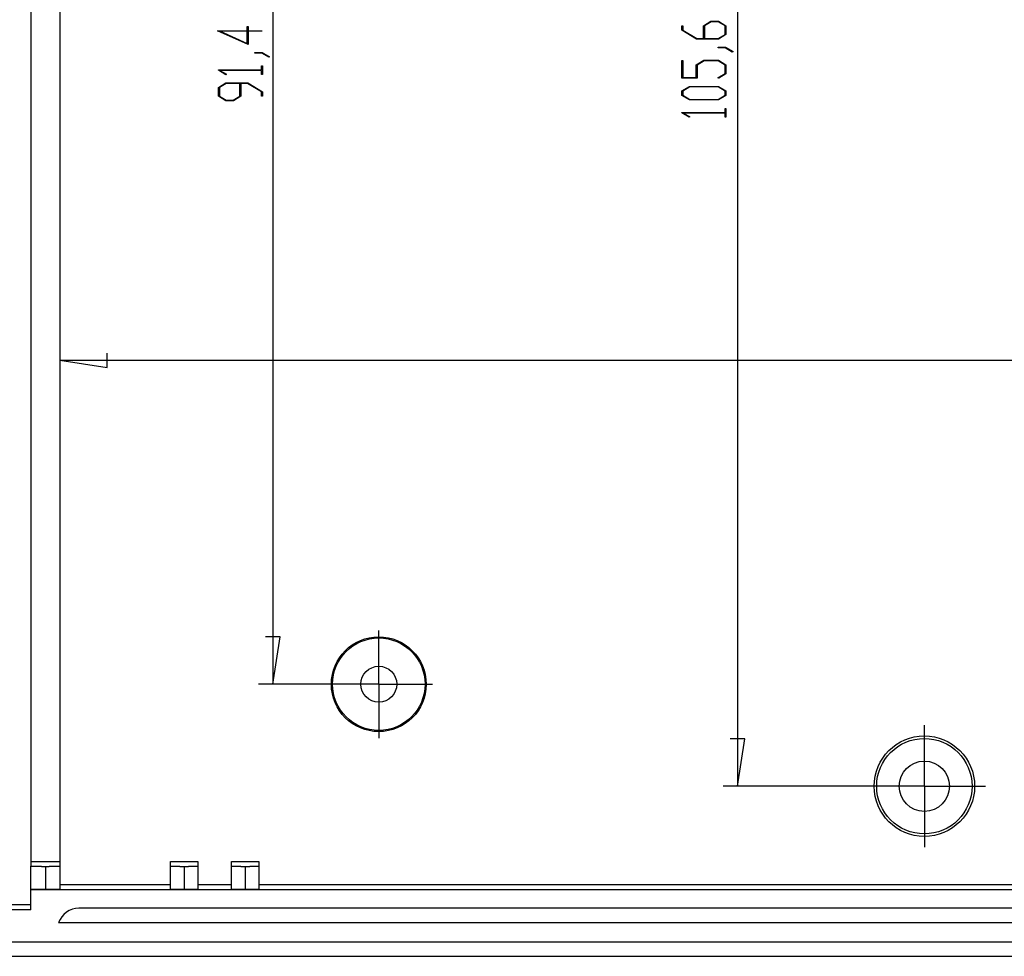
# Model space of a CAD drawing. Units: millimetres. Extents: x 0 to 841, y 0 to 594.
# Drawn here: x 498 to 567, y 197 to 262 of the extents above; entities that cross this region are included whole.
import ezdxf

# ---------------------------------------------------------------- set-up
doc = ezdxf.new("R2010")
doc.units = ezdxf.units.MM
doc.layers.add('LAYER_1', color=179, linetype='Continuous')
doc.layers.add('SLD-0', color=179, linetype='Continuous')

msp = doc.modelspace()

# ---------------------------------------------------------------- linework, layer by layer
at = {"layer": 'LAYER_1'}
for p, q in [((548.441, 314.375), (548.441, 208.775)), ((516.085, 307.275), (516.085, 215.875)), ((546.073, 261.72), (546.594, 262.035)), ((546.619, 261.995), (546.141, 261.704)), ((546.594, 262.035), (547.119, 262.035)), ((547.095, 261.995), (546.619, 261.995)), ((547.573, 261.704), (547.095, 261.995)), ((547.119, 262.035), (547.637, 261.72)), ((514.349, 260.402), (512.218, 261.37)), ((512.218, 261.37), (514.284, 261.37)), ((514.284, 261.33), (512.418, 261.33)), ((512.418, 261.33), (514.284, 260.483)), ((514.284, 261.37), (514.284, 261.652)), ((514.284, 261.652), (514.349, 261.652)), ((514.284, 260.483), (514.284, 261.33)), ((514.349, 261.652), (514.349, 261.37)), ((514.349, 261.37), (515.317, 261.37)), ((515.317, 261.33), (514.349, 261.33)), ((514.349, 261.33), (514.349, 260.402)), ((515.317, 261.37), (515.317, 261.33)), ((544.574, 261.403), (544.574, 261.712)), ((544.574, 261.712), (544.639, 261.712)), ((545.593, 260.785), (544.574, 261.403)), ((544.639, 261.712), (544.639, 261.418)), ((544.639, 261.418), (545.62, 260.826)), ((546.073, 260.826), (546.073, 261.72)), ((546.141, 261.704), (546.141, 260.826)), ((547.573, 261.115), (547.573, 261.704)), ((547.637, 261.72), (547.637, 261.1)), ((547.119, 260.785), (545.593, 260.785)), ((545.62, 260.826), (546.073, 260.826)), ((546.141, 260.826), (547.095, 260.826)), ((547.095, 260.826), (547.573, 261.115)), ((547.637, 261.1), (547.119, 260.785)), ((547.106, 260.181), (547.106, 260.22)), ((547.106, 260.22), (547.617, 260.22)), ((547.592, 260.181), (547.106, 260.181)), ((548.078, 259.883), (547.592, 260.181)), ((547.617, 260.22), (548.129, 259.912)), ((514.816, 259.818), (514.816, 259.858)), ((514.816, 259.858), (515.327, 259.858)), ((515.302, 259.818), (514.816, 259.818)), ((515.788, 259.52), (515.302, 259.818)), ((515.327, 259.858), (515.839, 259.55)), ((515.839, 259.55), (515.788, 259.52)), ((544.574, 258.063), (544.574, 259.292)), ((544.574, 259.292), (544.639, 259.292)), ((544.639, 259.292), (544.639, 258.104)), ((545.573, 258.998), (546.094, 259.313)), ((546.118, 259.272), (545.64, 258.982)), ((546.094, 259.313), (547.119, 259.313)), ((547.094, 259.272), (546.118, 259.272)), ((547.572, 258.982), (547.094, 259.272)), ((547.119, 259.313), (547.637, 258.998)), ((548.129, 259.912), (548.078, 259.883)), ((512.284, 258.619), (512.284, 258.647)), ((512.284, 258.647), (515.282, 258.647)), ((512.793, 258.31), (512.284, 258.619)), ((515.282, 258.608), (512.396, 258.608)), ((512.396, 258.608), (512.842, 258.339)), ((515.282, 258.647), (515.282, 258.93)), ((515.282, 258.93), (515.347, 258.93)), ((515.282, 258.325), (515.282, 258.608)), ((515.347, 258.93), (515.347, 258.325)), ((545.573, 258.104), (545.573, 258.998)), ((545.64, 258.982), (545.64, 258.063)), ((547.572, 258.393), (547.572, 258.982)), ((547.637, 258.998), (547.637, 258.378)), ((512.842, 258.339), (512.793, 258.31)), ((515.347, 258.325), (515.282, 258.325)), ((545.64, 258.063), (544.574, 258.063)), ((544.639, 258.104), (545.573, 258.104)), ((547.082, 258.097), (547.572, 258.393)), ((547.131, 258.068), (547.082, 258.097)), ((547.637, 258.378), (547.131, 258.068)), ((512.284, 257.425), (512.805, 257.74)), ((512.284, 256.805), (512.284, 257.425)), ((512.831, 257.699), (512.351, 257.409)), ((512.351, 257.409), (512.351, 256.82)), ((512.805, 257.74), (514.328, 257.74)), ((513.784, 257.699), (512.831, 257.699)), ((513.784, 256.82), (513.784, 257.699)), ((514.304, 257.699), (513.85, 257.699)), ((513.85, 257.699), (513.85, 256.805)), ((515.282, 257.107), (514.304, 257.699)), ((514.328, 257.74), (515.347, 257.122)), ((544.574, 257.182), (545.095, 257.496)), ((544.574, 256.864), (544.574, 257.182)), ((545.121, 257.456), (544.641, 257.167)), ((545.095, 257.496), (547.119, 257.496)), ((547.095, 257.456), (545.121, 257.456)), ((547.573, 257.167), (547.095, 257.456)), ((547.119, 257.496), (547.637, 257.182)), ((547.637, 257.182), (547.637, 256.864)), ((512.805, 256.49), (512.284, 256.805)), ((512.351, 256.82), (512.831, 256.531)), ((512.831, 256.531), (513.304, 256.531)), ((513.304, 256.531), (513.784, 256.82)), ((513.85, 256.805), (513.33, 256.49)), ((515.282, 256.812), (515.282, 257.107)), ((515.347, 256.812), (515.282, 256.812)), ((515.347, 257.122), (515.347, 256.812)), ((545.095, 256.549), (544.574, 256.864)), ((544.641, 257.167), (544.641, 256.879)), ((544.641, 256.879), (545.121, 256.59)), ((547.119, 256.549), (545.095, 256.549)), ((545.121, 256.59), (547.095, 256.59)), ((547.095, 256.59), (547.573, 256.879)), ((547.637, 256.864), (547.119, 256.549)), ((547.573, 256.879), (547.573, 257.167)), ((513.33, 256.49), (512.805, 256.49)), ((547.572, 255.681), (547.572, 255.964)), ((547.572, 255.964), (547.637, 255.964)), ((547.637, 255.964), (547.637, 255.358)), ((544.574, 255.652), (544.574, 255.681)), ((544.574, 255.681), (547.572, 255.681)), ((545.083, 255.344), (544.574, 255.652)), ((547.572, 255.641), (544.686, 255.641)), ((544.686, 255.641), (545.131, 255.373)), ((545.131, 255.373), (545.083, 255.344)), ((547.572, 255.358), (547.572, 255.641)), ((547.637, 255.358), (547.572, 255.358)), ((504.534, 237.915), (504.534, 238.931)), ((501.232, 238.423), (504.534, 237.915)), ((501.232, 238.423), (621.682, 238.423)), ((523.457, 218.375), (523.457, 219.625)), ((516.593, 219.177), (515.577, 219.177)), ((516.085, 215.875), (516.593, 219.177)), ((523.457, 215.875), (523.457, 218.375)), ((522.457, 215.875), (515.085, 215.875)), ((520.957, 215.875), (519.707, 215.875)), ((523.457, 215.875), (520.957, 215.875)), ((523.457, 215.875), (523.457, 213.375)), ((523.457, 215.875), (525.957, 215.875)), ((525.957, 215.875), (527.207, 215.875)), ((523.457, 213.375), (523.457, 212.125)), ((561.457, 211.275), (561.457, 213.025)), ((548.949, 212.077), (547.933, 212.077)), ((548.441, 208.775), (548.949, 212.077)), ((561.457, 208.775), (561.457, 211.275)), ((560.457, 208.775), (547.441, 208.775)), ((558.957, 208.775), (557.207, 208.775)), ((561.457, 208.775), (558.957, 208.775)), ((561.457, 208.775), (561.457, 206.275)), ((561.457, 208.775), (563.957, 208.775)), ((563.957, 208.775), (565.707, 208.775)), ((561.457, 206.275), (561.457, 204.525))]:
    msp.add_line(p, q, dxfattribs=at)
at = {"layer": 'SLD-0'}
for p, q in [((499.232, 319.641), (499.232, 203.508)), ((501.232, 319.641), (501.232, 203.508)), ((501.232, 203.508), (499.232, 203.508)), ((499.232, 203.508), (499.232, 203.213)), ((499.232, 203.213), (499.233, 203.213)), ((499.232, 201.613), (499.232, 203.213)), ((499.233, 203.213), (499.233, 203.213)), ((499.233, 203.213), (499.234, 203.212)), ((499.234, 203.212), (499.235, 203.212)), ((499.235, 203.212), (499.236, 203.212)), ((499.236, 203.212), (499.238, 203.211)), ((499.238, 203.211), (499.24, 203.211)), ((499.24, 203.211), (499.243, 203.211)), ((499.243, 203.211), (499.245, 203.21)), ((499.245, 203.21), (499.248, 203.21)), ((499.248, 203.21), (499.252, 203.21)), ((499.252, 203.21), (499.255, 203.21)), ((499.255, 203.21), (499.259, 203.209)), ((499.259, 203.209), (499.263, 203.209)), ((499.263, 203.209), (499.268, 203.209)), ((499.268, 203.209), (499.273, 203.208)), ((499.273, 203.208), (499.278, 203.208)), ((499.278, 203.208), (499.284, 203.208)), ((499.284, 203.208), (499.289, 203.207)), ((499.289, 203.207), (499.295, 203.207)), ((499.295, 203.207), (499.302, 203.207)), ((499.302, 203.207), (499.309, 203.207)), ((499.309, 203.207), (499.315, 203.206)), ((499.315, 203.206), (499.323, 203.206)), ((499.323, 203.206), (499.33, 203.206)), ((499.33, 203.206), (499.338, 203.205)), ((499.338, 203.205), (499.346, 203.205)), ((499.346, 203.205), (499.355, 203.205)), ((499.355, 203.205), (499.363, 203.205)), ((499.363, 203.205), (499.372, 203.204)), ((499.372, 203.204), (499.382, 203.204)), ((499.382, 203.204), (499.391, 203.204)), ((499.391, 203.204), (499.401, 203.204)), ((499.401, 203.204), (499.411, 203.203)), ((499.411, 203.203), (499.421, 203.203)), ((499.421, 203.203), (499.432, 203.203)), ((499.432, 203.203), (499.443, 203.203)), ((499.443, 203.203), (499.454, 203.202)), ((499.454, 203.202), (499.465, 203.202)), ((499.465, 203.202), (499.477, 203.202)), ((499.477, 203.202), (499.488, 203.202)), ((499.488, 203.202), (499.501, 203.201)), ((499.501, 203.201), (499.513, 203.201)), ((499.513, 203.201), (499.525, 203.201)), ((499.525, 203.201), (499.538, 203.201)), ((499.538, 203.201), (499.551, 203.2)), ((499.551, 203.2), (499.564, 203.2)), ((499.564, 203.2), (499.578, 203.2)), ((499.578, 203.2), (499.591, 203.2)), ((499.591, 203.2), (499.605, 203.2)), ((499.605, 203.2), (499.619, 203.199)), ((499.619, 203.199), (499.633, 203.199)), ((499.633, 203.199), (499.648, 203.199)), ((499.648, 203.199), (499.662, 203.199)), ((499.662, 203.199), (499.677, 203.199)), ((499.677, 203.199), (499.692, 203.199)), ((499.692, 203.199), (499.707, 203.198)), ((499.707, 203.198), (499.722, 203.198)), ((499.722, 203.198), (499.738, 203.198)), ((499.738, 203.198), (499.753, 203.198)), ((499.753, 203.198), (499.769, 203.198)), ((499.769, 203.198), (499.785, 203.198)), ((499.785, 203.198), (499.801, 203.198)), ((499.801, 203.198), (499.817, 203.197)), ((499.817, 203.197), (499.833, 203.197)), ((499.833, 203.197), (499.85, 203.197)), ((499.85, 203.197), (499.866, 203.197)), ((499.866, 203.197), (499.883, 203.197)), ((499.883, 203.197), (499.9, 203.197)), ((499.9, 203.197), (499.917, 203.197)), ((499.917, 203.197), (499.934, 203.197)), ((499.934, 203.197), (499.951, 203.197)), ((499.951, 203.197), (499.968, 203.196)), ((499.968, 203.196), (499.985, 203.196)), ((499.985, 203.196), (500.002, 203.196)), ((500.002, 203.196), (500.02, 203.196)), ((500.02, 203.196), (500.037, 203.196)), ((500.037, 203.196), (500.055, 203.196)), ((500.055, 203.196), (500.072, 203.196)), ((500.072, 203.196), (500.09, 203.196)), ((500.09, 203.196), (500.108, 203.196)), ((500.108, 203.196), (500.126, 203.196)), ((500.126, 203.196), (500.143, 203.196)), ((500.143, 203.196), (500.161, 203.196)), ((500.161, 203.196), (500.179, 203.196)), ((500.179, 203.196), (500.197, 203.196)), ((500.197, 203.196), (500.215, 203.196)), ((500.215, 203.196), (500.232, 203.196)), ((500.232, 203.196), (500.232, 201.596)), ((500.232, 203.196), (500.25, 203.196)), ((500.25, 203.196), (500.268, 203.196)), ((500.268, 203.196), (500.286, 203.196)), ((500.286, 203.196), (500.304, 203.196)), ((500.304, 203.196), (500.322, 203.196)), ((500.322, 203.196), (500.339, 203.196)), ((500.339, 203.196), (500.357, 203.196)), ((500.357, 203.196), (500.375, 203.196)), ((500.375, 203.196), (500.392, 203.196)), ((500.392, 203.196), (500.41, 203.196)), ((500.41, 203.196), (500.427, 203.196)), ((500.427, 203.196), (500.445, 203.196)), ((500.445, 203.196), (500.462, 203.196)), ((500.462, 203.196), (500.48, 203.196)), ((500.48, 203.196), (500.497, 203.196)), ((500.497, 203.196), (500.514, 203.197)), ((500.514, 203.197), (500.531, 203.197)), ((500.531, 203.197), (500.548, 203.197)), ((500.548, 203.197), (500.565, 203.197)), ((500.565, 203.197), (500.582, 203.197)), ((500.582, 203.197), (500.599, 203.197)), ((500.599, 203.197), (500.615, 203.197)), ((500.615, 203.197), (500.632, 203.197)), ((500.632, 203.197), (500.648, 203.197)), ((500.648, 203.197), (500.664, 203.198)), ((500.664, 203.198), (500.68, 203.198)), ((500.68, 203.198), (500.696, 203.198)), ((500.696, 203.198), (500.712, 203.198)), ((500.712, 203.198), (500.727, 203.198)), ((500.727, 203.198), (500.743, 203.198)), ((500.743, 203.198), (500.758, 203.198)), ((500.758, 203.198), (500.773, 203.199)), ((500.773, 203.199), (500.788, 203.199)), ((500.788, 203.199), (500.803, 203.199)), ((500.803, 203.199), (500.817, 203.199)), ((500.817, 203.199), (500.832, 203.199)), ((500.832, 203.199), (500.846, 203.199)), ((500.846, 203.199), (500.86, 203.2)), ((500.86, 203.2), (500.874, 203.2)), ((500.874, 203.2), (500.887, 203.2)), ((500.887, 203.2), (500.901, 203.2)), ((500.901, 203.2), (500.914, 203.2)), ((500.914, 203.2), (500.927, 203.201)), ((500.927, 203.201), (500.94, 203.201)), ((500.94, 203.201), (500.952, 203.201)), ((500.952, 203.201), (500.964, 203.201)), ((500.964, 203.201), (500.976, 203.202)), ((500.976, 203.202), (500.988, 203.202)), ((500.988, 203.202), (501, 203.202)), ((501, 203.202), (501.011, 203.202)), ((501.011, 203.202), (501.022, 203.203)), ((501.022, 203.203), (501.033, 203.203)), ((501.033, 203.203), (501.044, 203.203)), ((501.044, 203.203), (501.054, 203.203)), ((501.054, 203.203), (501.064, 203.204)), ((501.064, 203.204), (501.074, 203.204)), ((501.074, 203.204), (501.083, 203.204)), ((501.083, 203.204), (501.092, 203.204)), ((501.092, 203.204), (501.101, 203.205)), ((501.101, 203.205), (501.11, 203.205)), ((501.11, 203.205), (501.118, 203.205)), ((501.118, 203.205), (501.127, 203.205)), ((501.127, 203.205), (501.134, 203.206)), ((501.134, 203.206), (501.142, 203.206)), ((501.142, 203.206), (501.149, 203.206)), ((501.149, 203.206), (501.156, 203.207)), ((501.156, 203.207), (501.163, 203.207)), ((501.163, 203.207), (501.169, 203.207)), ((501.169, 203.207), (501.175, 203.207)), ((501.175, 203.207), (501.181, 203.208)), ((501.181, 203.208), (501.187, 203.208)), ((501.187, 203.208), (501.192, 203.208)), ((501.192, 203.208), (501.197, 203.209)), ((501.197, 203.209), (501.201, 203.209)), ((501.201, 203.209), (501.206, 203.209)), ((501.206, 203.209), (501.21, 203.21)), ((501.21, 203.21), (501.213, 203.21)), ((501.213, 203.21), (501.217, 203.21)), ((501.217, 203.21), (501.22, 203.21)), ((501.22, 203.21), (501.222, 203.211)), ((501.222, 203.211), (501.225, 203.211)), ((501.225, 203.211), (501.227, 203.211)), ((501.227, 203.211), (501.228, 203.212)), ((501.228, 203.212), (501.23, 203.212)), ((501.23, 203.212), (501.231, 203.212)), ((501.231, 203.212), (501.232, 203.213)), ((501.232, 203.508), (501.232, 203.213)), ((501.232, 203.213), (501.232, 203.213)), ((501.232, 203.213), (501.232, 203.213)), ((501.232, 203.213), (501.232, 201.613)), ((508.957, 203.212), (508.957, 203.536)), ((508.957, 203.536), (510.857, 203.536)), ((508.957, 203.212), (508.958, 203.212)), ((508.957, 201.612), (508.957, 203.212)), ((508.958, 203.212), (508.958, 203.212)), ((508.958, 203.212), (508.959, 203.211)), ((508.959, 203.211), (508.96, 203.211)), ((508.96, 203.211), (508.961, 203.211)), ((508.961, 203.211), (508.963, 203.21)), ((508.963, 203.21), (508.965, 203.21)), ((508.965, 203.21), (508.968, 203.21)), ((508.968, 203.21), (508.97, 203.209)), ((508.97, 203.209), (508.973, 203.209)), ((508.973, 203.209), (508.977, 203.209)), ((508.977, 203.209), (508.98, 203.209)), ((508.98, 203.209), (508.984, 203.208)), ((508.984, 203.208), (508.988, 203.208)), ((508.988, 203.208), (508.993, 203.208)), ((508.993, 203.208), (508.998, 203.207)), ((508.998, 203.207), (509.003, 203.207)), ((509.003, 203.207), (509.008, 203.207)), ((509.008, 203.207), (509.014, 203.207)), ((509.014, 203.207), (509.02, 203.206)), ((509.02, 203.206), (509.026, 203.206)), ((509.026, 203.206), (509.033, 203.206)), ((509.033, 203.206), (509.04, 203.205)), ((509.04, 203.205), (509.047, 203.205)), ((509.047, 203.205), (509.055, 203.205)), ((509.055, 203.205), (509.063, 203.205)), ((509.063, 203.205), (509.071, 203.204)), ((509.071, 203.204), (509.079, 203.204)), ((509.079, 203.204), (509.088, 203.204)), ((509.088, 203.204), (509.096, 203.204)), ((509.096, 203.204), (509.106, 203.203)), ((509.106, 203.203), (509.115, 203.203)), ((509.115, 203.203), (509.125, 203.203)), ((509.125, 203.203), (509.135, 203.203)), ((509.135, 203.203), (509.145, 203.202)), ((509.145, 203.202), (509.155, 203.202)), ((509.155, 203.202), (509.166, 203.202)), ((509.166, 203.202), (509.177, 203.202)), ((509.177, 203.202), (509.188, 203.201)), ((509.188, 203.201), (509.2, 203.201)), ((509.2, 203.201), (509.212, 203.201)), ((509.212, 203.201), (509.223, 203.201)), ((509.223, 203.201), (509.236, 203.2)), ((509.236, 203.2), (509.248, 203.2)), ((509.248, 203.2), (509.261, 203.2)), ((509.261, 203.2), (509.273, 203.2)), ((509.273, 203.2), (509.286, 203.2)), ((509.286, 203.2), (509.3, 203.199)), ((509.3, 203.199), (509.313, 203.199)), ((509.313, 203.199), (509.327, 203.199)), ((509.327, 203.199), (509.341, 203.199)), ((509.341, 203.199), (509.355, 203.199)), ((509.355, 203.199), (509.369, 203.198)), ((509.369, 203.198), (509.383, 203.198)), ((509.383, 203.198), (509.398, 203.198)), ((509.398, 203.198), (509.413, 203.198)), ((509.413, 203.198), (509.427, 203.198)), ((509.427, 203.198), (509.442, 203.198)), ((509.442, 203.198), (509.458, 203.198)), ((509.458, 203.198), (509.473, 203.197)), ((509.473, 203.197), (509.489, 203.197)), ((509.489, 203.197), (509.504, 203.197)), ((509.504, 203.197), (509.52, 203.197)), ((509.52, 203.197), (509.536, 203.197)), ((509.536, 203.197), (509.552, 203.197)), ((509.552, 203.197), (509.568, 203.197)), ((509.568, 203.197), (509.584, 203.197)), ((509.584, 203.197), (509.601, 203.196)), ((509.601, 203.196), (509.617, 203.196)), ((509.617, 203.196), (509.634, 203.196)), ((509.634, 203.196), (509.65, 203.196)), ((509.65, 203.196), (509.667, 203.196)), ((509.667, 203.196), (509.684, 203.196)), ((509.684, 203.196), (509.701, 203.196)), ((509.701, 203.196), (509.718, 203.196)), ((509.718, 203.196), (509.735, 203.196)), ((509.735, 203.196), (509.752, 203.196)), ((509.752, 203.196), (509.769, 203.196)), ((509.769, 203.196), (509.786, 203.196)), ((509.786, 203.196), (509.803, 203.196)), ((509.803, 203.196), (509.821, 203.196)), ((509.821, 203.196), (509.838, 203.196)), ((509.838, 203.196), (509.855, 203.196)), ((509.855, 203.196), (509.873, 203.196)), ((509.873, 203.196), (509.89, 203.196)), ((509.89, 203.196), (509.907, 203.196)), ((509.907, 203.196), (509.925, 203.196)), ((509.907, 203.196), (509.907, 201.596)), ((509.925, 203.196), (509.942, 203.196)), ((509.942, 203.196), (509.959, 203.196)), ((509.959, 203.196), (509.977, 203.196)), ((509.977, 203.196), (509.994, 203.196)), ((509.994, 203.196), (510.011, 203.196)), ((510.011, 203.196), (510.029, 203.196)), ((510.029, 203.196), (510.046, 203.196)), ((510.046, 203.196), (510.063, 203.196)), ((510.063, 203.196), (510.08, 203.196)), ((510.08, 203.196), (510.097, 203.196)), ((510.097, 203.196), (510.114, 203.196)), ((510.114, 203.196), (510.131, 203.196)), ((510.131, 203.196), (510.148, 203.196)), ((510.148, 203.196), (510.164, 203.196)), ((510.164, 203.196), (510.181, 203.196)), ((510.181, 203.196), (510.198, 203.196)), ((510.198, 203.196), (510.214, 203.196)), ((510.214, 203.196), (510.231, 203.197)), ((510.231, 203.197), (510.247, 203.197)), ((510.247, 203.197), (510.263, 203.197)), ((510.263, 203.197), (510.279, 203.197)), ((510.279, 203.197), (510.295, 203.197)), ((510.295, 203.197), (510.311, 203.197)), ((510.311, 203.197), (510.326, 203.197)), ((510.326, 203.197), (510.342, 203.197)), ((510.342, 203.197), (510.357, 203.198)), ((510.357, 203.198), (510.372, 203.198)), ((510.372, 203.198), (510.387, 203.198)), ((510.387, 203.198), (510.402, 203.198)), ((510.402, 203.198), (510.417, 203.198)), ((510.417, 203.198), (510.432, 203.198)), ((510.432, 203.198), (510.446, 203.198)), ((510.446, 203.198), (510.46, 203.199)), ((510.46, 203.199), (510.474, 203.199)), ((510.474, 203.199), (510.488, 203.199)), ((510.488, 203.199), (510.502, 203.199)), ((510.502, 203.199), (510.515, 203.199)), ((510.515, 203.199), (510.528, 203.2)), ((510.528, 203.2), (510.541, 203.2)), ((510.541, 203.2), (510.554, 203.2)), ((510.554, 203.2), (510.567, 203.2)), ((510.567, 203.2), (510.579, 203.2)), ((510.579, 203.2), (510.591, 203.201)), ((510.591, 203.201), (510.603, 203.201)), ((510.603, 203.201), (510.615, 203.201)), ((510.615, 203.201), (510.626, 203.201)), ((510.626, 203.201), (510.638, 203.202)), ((510.638, 203.202), (510.649, 203.202)), ((510.649, 203.202), (510.659, 203.202)), ((510.659, 203.202), (510.67, 203.202)), ((510.67, 203.202), (510.68, 203.203)), ((510.68, 203.203), (510.69, 203.203)), ((510.69, 203.203), (510.7, 203.203)), ((510.7, 203.203), (510.709, 203.203)), ((510.709, 203.203), (510.718, 203.204)), ((510.718, 203.204), (510.727, 203.204)), ((510.727, 203.204), (510.736, 203.204)), ((510.736, 203.204), (510.744, 203.204)), ((510.744, 203.204), (510.752, 203.205)), ((510.752, 203.205), (510.76, 203.205)), ((510.76, 203.205), (510.768, 203.205)), ((510.768, 203.205), (510.775, 203.205)), ((510.775, 203.205), (510.782, 203.206)), ((510.782, 203.206), (510.788, 203.206)), ((510.788, 203.206), (510.795, 203.206)), ((510.795, 203.206), (510.801, 203.207)), ((510.801, 203.207), (510.807, 203.207)), ((510.807, 203.207), (510.812, 203.207)), ((510.812, 203.207), (510.817, 203.207)), ((510.817, 203.207), (510.822, 203.208)), ((510.822, 203.208), (510.827, 203.208)), ((510.827, 203.208), (510.831, 203.208)), ((510.831, 203.208), (510.835, 203.209)), ((510.835, 203.209), (510.838, 203.209)), ((510.838, 203.209), (510.842, 203.209)), ((510.842, 203.209), (510.845, 203.209)), ((510.845, 203.209), (510.847, 203.21)), ((510.847, 203.21), (510.85, 203.21)), ((510.85, 203.21), (510.852, 203.21)), ((510.852, 203.21), (510.853, 203.211)), ((510.853, 203.211), (510.855, 203.211)), ((510.855, 203.211), (510.856, 203.211)), ((510.856, 203.211), (510.857, 203.212)), ((510.857, 203.536), (510.857, 203.212)), ((510.857, 203.212), (510.857, 203.212)), ((510.857, 203.212), (510.857, 203.212)), ((510.857, 203.212), (510.857, 201.612)), ((513.207, 203.212), (513.207, 203.536)), ((513.207, 203.536), (515.107, 203.536)), ((513.207, 203.212), (513.208, 203.212)), ((513.207, 201.612), (513.207, 203.212)), ((513.208, 203.212), (513.208, 203.212)), ((513.208, 203.212), (513.209, 203.211)), ((513.209, 203.211), (513.21, 203.211)), ((513.21, 203.211), (513.211, 203.211)), ((513.211, 203.211), (513.213, 203.21)), ((513.213, 203.21), (513.215, 203.21)), ((513.215, 203.21), (513.218, 203.21)), ((513.218, 203.21), (513.22, 203.209)), ((513.22, 203.209), (513.223, 203.209)), ((513.223, 203.209), (513.227, 203.209)), ((513.227, 203.209), (513.23, 203.209)), ((513.23, 203.209), (513.234, 203.208)), ((513.234, 203.208), (513.238, 203.208)), ((513.238, 203.208), (513.243, 203.208)), ((513.243, 203.208), (513.248, 203.207)), ((513.248, 203.207), (513.253, 203.207)), ((513.253, 203.207), (513.258, 203.207)), ((513.258, 203.207), (513.264, 203.207)), ((513.264, 203.207), (513.27, 203.206)), ((513.27, 203.206), (513.276, 203.206)), ((513.276, 203.206), (513.283, 203.206)), ((513.283, 203.206), (513.29, 203.205)), ((513.29, 203.205), (513.297, 203.205)), ((513.297, 203.205), (513.305, 203.205)), ((513.305, 203.205), (513.313, 203.205)), ((513.313, 203.205), (513.321, 203.204)), ((513.321, 203.204), (513.329, 203.204)), ((513.329, 203.204), (513.338, 203.204)), ((513.338, 203.204), (513.346, 203.204)), ((513.346, 203.204), (513.356, 203.203)), ((513.356, 203.203), (513.365, 203.203)), ((513.365, 203.203), (513.375, 203.203)), ((513.375, 203.203), (513.385, 203.203)), ((513.385, 203.203), (513.395, 203.202)), ((513.395, 203.202), (513.405, 203.202)), ((513.405, 203.202), (513.416, 203.202)), ((513.416, 203.202), (513.427, 203.202)), ((513.427, 203.202), (513.438, 203.201)), ((513.438, 203.201), (513.45, 203.201)), ((513.45, 203.201), (513.462, 203.201)), ((513.462, 203.201), (513.473, 203.201)), ((513.473, 203.201), (513.486, 203.2)), ((513.486, 203.2), (513.498, 203.2)), ((513.498, 203.2), (513.511, 203.2)), ((513.511, 203.2), (513.523, 203.2)), ((513.523, 203.2), (513.536, 203.2)), ((513.536, 203.2), (513.55, 203.199)), ((513.55, 203.199), (513.563, 203.199)), ((513.563, 203.199), (513.577, 203.199)), ((513.577, 203.199), (513.591, 203.199)), ((513.591, 203.199), (513.605, 203.199)), ((513.605, 203.199), (513.619, 203.198)), ((513.619, 203.198), (513.633, 203.198)), ((513.633, 203.198), (513.648, 203.198)), ((513.648, 203.198), (513.663, 203.198)), ((513.663, 203.198), (513.677, 203.198)), ((513.677, 203.198), (513.692, 203.198)), ((513.692, 203.198), (513.708, 203.198)), ((513.708, 203.198), (513.723, 203.197)), ((513.723, 203.197), (513.739, 203.197)), ((513.739, 203.197), (513.754, 203.197)), ((513.754, 203.197), (513.77, 203.197)), ((513.77, 203.197), (513.786, 203.197)), ((513.786, 203.197), (513.802, 203.197)), ((513.802, 203.197), (513.818, 203.197)), ((513.818, 203.197), (513.834, 203.197)), ((513.834, 203.197), (513.851, 203.196)), ((513.851, 203.196), (513.867, 203.196)), ((513.867, 203.196), (513.884, 203.196)), ((513.884, 203.196), (513.9, 203.196)), ((513.9, 203.196), (513.917, 203.196)), ((513.917, 203.196), (513.934, 203.196)), ((513.934, 203.196), (513.951, 203.196)), ((513.951, 203.196), (513.968, 203.196)), ((513.968, 203.196), (513.985, 203.196)), ((513.985, 203.196), (514.002, 203.196)), ((514.002, 203.196), (514.019, 203.196)), ((514.019, 203.196), (514.036, 203.196)), ((514.036, 203.196), (514.053, 203.196)), ((514.053, 203.196), (514.071, 203.196)), ((514.071, 203.196), (514.088, 203.196)), ((514.088, 203.196), (514.105, 203.196)), ((514.105, 203.196), (514.123, 203.196)), ((514.123, 203.196), (514.14, 203.196)), ((514.14, 203.196), (514.157, 203.196)), ((514.157, 203.196), (514.175, 203.196)), ((514.157, 203.196), (514.157, 201.596)), ((514.175, 203.196), (514.192, 203.196)), ((514.192, 203.196), (514.209, 203.196)), ((514.209, 203.196), (514.227, 203.196)), ((514.227, 203.196), (514.244, 203.196)), ((514.244, 203.196), (514.261, 203.196)), ((514.261, 203.196), (514.279, 203.196)), ((514.279, 203.196), (514.296, 203.196)), ((514.296, 203.196), (514.313, 203.196)), ((514.313, 203.196), (514.33, 203.196)), ((514.33, 203.196), (514.347, 203.196)), ((514.347, 203.196), (514.364, 203.196)), ((514.364, 203.196), (514.381, 203.196)), ((514.381, 203.196), (514.398, 203.196)), ((514.398, 203.196), (514.414, 203.196)), ((514.414, 203.196), (514.431, 203.196)), ((514.431, 203.196), (514.448, 203.196)), ((514.448, 203.196), (514.464, 203.196)), ((514.464, 203.196), (514.481, 203.197)), ((514.481, 203.197), (514.497, 203.197)), ((514.497, 203.197), (514.513, 203.197)), ((514.513, 203.197), (514.529, 203.197)), ((514.529, 203.197), (514.545, 203.197)), ((514.545, 203.197), (514.561, 203.197)), ((514.561, 203.197), (514.576, 203.197)), ((514.576, 203.197), (514.592, 203.197)), ((514.592, 203.197), (514.607, 203.198)), ((514.607, 203.198), (514.622, 203.198)), ((514.622, 203.198), (514.637, 203.198)), ((514.637, 203.198), (514.652, 203.198)), ((514.652, 203.198), (514.667, 203.198)), ((514.667, 203.198), (514.682, 203.198)), ((514.682, 203.198), (514.696, 203.198)), ((514.696, 203.198), (514.71, 203.199)), ((514.71, 203.199), (514.724, 203.199)), ((514.724, 203.199), (514.738, 203.199)), ((514.738, 203.199), (514.752, 203.199)), ((514.752, 203.199), (514.765, 203.199)), ((514.765, 203.199), (514.778, 203.2)), ((514.778, 203.2), (514.791, 203.2)), ((514.791, 203.2), (514.804, 203.2)), ((514.804, 203.2), (514.817, 203.2)), ((514.817, 203.2), (514.829, 203.2)), ((514.829, 203.2), (514.841, 203.201)), ((514.841, 203.201), (514.853, 203.201)), ((514.853, 203.201), (514.865, 203.201)), ((514.865, 203.201), (514.876, 203.201)), ((514.876, 203.201), (514.888, 203.202)), ((514.888, 203.202), (514.899, 203.202)), ((514.899, 203.202), (514.909, 203.202)), ((514.909, 203.202), (514.92, 203.202)), ((514.92, 203.202), (514.93, 203.203)), ((514.93, 203.203), (514.94, 203.203)), ((514.94, 203.203), (514.95, 203.203)), ((514.95, 203.203), (514.959, 203.203)), ((514.959, 203.203), (514.968, 203.204)), ((514.968, 203.204), (514.977, 203.204)), ((514.977, 203.204), (514.986, 203.204)), ((514.986, 203.204), (514.994, 203.204)), ((514.994, 203.204), (515.002, 203.205)), ((515.002, 203.205), (515.01, 203.205)), ((515.01, 203.205), (515.018, 203.205)), ((515.018, 203.205), (515.025, 203.205)), ((515.025, 203.205), (515.032, 203.206)), ((515.032, 203.206), (515.038, 203.206)), ((515.038, 203.206), (515.045, 203.206)), ((515.045, 203.206), (515.051, 203.207)), ((515.051, 203.207), (515.057, 203.207)), ((515.057, 203.207), (515.062, 203.207)), ((515.062, 203.207), (515.067, 203.207)), ((515.067, 203.207), (515.072, 203.208)), ((515.072, 203.208), (515.077, 203.208)), ((515.077, 203.208), (515.081, 203.208)), ((515.081, 203.208), (515.085, 203.209)), ((515.085, 203.209), (515.088, 203.209)), ((515.088, 203.209), (515.092, 203.209)), ((515.092, 203.209), (515.095, 203.209)), ((515.095, 203.209), (515.097, 203.21)), ((515.097, 203.21), (515.1, 203.21)), ((515.1, 203.21), (515.102, 203.21)), ((515.102, 203.21), (515.103, 203.211)), ((515.103, 203.211), (515.105, 203.211)), ((515.105, 203.211), (515.106, 203.211)), ((515.106, 203.211), (515.107, 203.212)), ((515.107, 203.536), (515.107, 203.212)), ((515.107, 203.212), (515.107, 203.212)), ((515.107, 203.212), (515.107, 203.212)), ((515.107, 203.212), (515.107, 201.612)), ((501.232, 201.936), (508.957, 201.936)), ((510.857, 201.936), (513.207, 201.936)), ((515.107, 201.936), (607.807, 201.936)), ((499.232, 201.613), (499.233, 201.613)), ((499.232, 201.613), (499.232, 201.575)), ((499.232, 201.575), (623.682, 201.575)), ((499.232, 200.175), (499.232, 201.575)), ((499.233, 201.613), (499.233, 201.612)), ((499.233, 201.612), (499.234, 201.612)), ((499.234, 201.612), (499.235, 201.612)), ((499.235, 201.612), (499.236, 201.611)), ((499.236, 201.611), (499.238, 201.611)), ((499.238, 201.611), (499.24, 201.611)), ((499.24, 201.611), (499.243, 201.611)), ((499.243, 201.611), (499.245, 201.61)), ((499.245, 201.61), (499.248, 201.61)), ((499.248, 201.61), (499.252, 201.61)), ((499.252, 201.61), (499.255, 201.609)), ((499.255, 201.609), (499.259, 201.609)), ((499.259, 201.609), (499.263, 201.609)), ((499.263, 201.609), (499.268, 201.608)), ((499.268, 201.608), (499.273, 201.608)), ((499.273, 201.608), (499.278, 201.608)), ((499.278, 201.608), (499.284, 201.608)), ((499.284, 201.608), (499.289, 201.607)), ((499.289, 201.607), (499.295, 201.607)), ((499.295, 201.607), (499.302, 201.607)), ((499.302, 201.607), (499.309, 201.606)), ((499.309, 201.606), (499.315, 201.606)), ((499.315, 201.606), (499.323, 201.606)), ((499.323, 201.606), (499.33, 201.605)), ((499.33, 201.605), (499.338, 201.605)), ((499.338, 201.605), (499.346, 201.605)), ((499.346, 201.605), (499.355, 201.605)), ((499.355, 201.605), (499.363, 201.604)), ((499.363, 201.604), (499.372, 201.604)), ((499.372, 201.604), (499.382, 201.604)), ((499.382, 201.604), (499.391, 201.604)), ((499.391, 201.604), (499.401, 201.603)), ((499.401, 201.603), (499.411, 201.603)), ((499.411, 201.603), (499.421, 201.603)), ((499.421, 201.603), (499.432, 201.603)), ((499.432, 201.603), (499.443, 201.602)), ((499.443, 201.602), (499.454, 201.602)), ((499.454, 201.602), (499.465, 201.602)), ((499.465, 201.602), (499.477, 201.602)), ((499.477, 201.602), (499.488, 201.601)), ((499.488, 201.601), (499.501, 201.601)), ((499.501, 201.601), (499.513, 201.601)), ((499.513, 201.601), (499.525, 201.601)), ((499.525, 201.601), (499.538, 201.6)), ((499.538, 201.6), (499.551, 201.6)), ((499.551, 201.6), (499.564, 201.6)), ((499.564, 201.6), (499.578, 201.6)), ((499.578, 201.6), (499.591, 201.6)), ((499.591, 201.6), (499.605, 201.599)), ((499.605, 201.599), (499.619, 201.599)), ((499.619, 201.599), (499.633, 201.599)), ((499.633, 201.599), (499.648, 201.599)), ((499.648, 201.599), (499.662, 201.599)), ((499.662, 201.599), (499.677, 201.599)), ((499.677, 201.599), (499.692, 201.598)), ((499.692, 201.598), (499.707, 201.598)), ((499.707, 201.598), (499.722, 201.598)), ((499.722, 201.598), (499.738, 201.598)), ((499.738, 201.598), (499.753, 201.598)), ((499.753, 201.598), (499.769, 201.598)), ((499.769, 201.598), (499.785, 201.597)), ((499.785, 201.597), (499.801, 201.597)), ((499.801, 201.597), (499.817, 201.597)), ((499.817, 201.597), (499.833, 201.597)), ((499.833, 201.597), (499.85, 201.597)), ((499.85, 201.597), (499.866, 201.597)), ((499.866, 201.597), (499.883, 201.597)), ((499.883, 201.597), (499.9, 201.597)), ((499.9, 201.597), (499.917, 201.596)), ((499.917, 201.596), (499.934, 201.596)), ((499.934, 201.596), (499.951, 201.596)), ((499.951, 201.596), (499.968, 201.596)), ((499.968, 201.596), (499.985, 201.596)), ((499.985, 201.596), (500.002, 201.596)), ((500.002, 201.596), (500.02, 201.596)), ((500.02, 201.596), (500.037, 201.596)), ((500.037, 201.596), (500.055, 201.596)), ((500.055, 201.596), (500.072, 201.596)), ((500.072, 201.596), (500.09, 201.596)), ((500.09, 201.596), (500.108, 201.596)), ((500.108, 201.596), (500.126, 201.596)), ((500.126, 201.596), (500.143, 201.596)), ((500.143, 201.596), (500.161, 201.596)), ((500.161, 201.596), (500.179, 201.596)), ((500.179, 201.596), (500.197, 201.596)), ((500.197, 201.596), (500.215, 201.596)), ((500.215, 201.596), (500.232, 201.596)), ((500.232, 201.596), (500.25, 201.596)), ((500.25, 201.596), (500.268, 201.596)), ((500.268, 201.596), (500.286, 201.596)), ((500.286, 201.596), (500.304, 201.596)), ((500.304, 201.596), (500.322, 201.596)), ((500.322, 201.596), (500.339, 201.596)), ((500.339, 201.596), (500.357, 201.596)), ((500.357, 201.596), (500.375, 201.596)), ((500.375, 201.596), (500.392, 201.596)), ((500.392, 201.596), (500.41, 201.596)), ((500.41, 201.596), (500.427, 201.596)), ((500.427, 201.596), (500.445, 201.596)), ((500.445, 201.596), (500.462, 201.596)), ((500.462, 201.596), (500.48, 201.596)), ((500.48, 201.596), (500.497, 201.596)), ((500.497, 201.596), (500.514, 201.596)), ((500.514, 201.596), (500.531, 201.596)), ((500.531, 201.596), (500.548, 201.596)), ((500.548, 201.596), (500.565, 201.597)), ((500.565, 201.597), (500.582, 201.597)), ((500.582, 201.597), (500.599, 201.597)), ((500.599, 201.597), (500.615, 201.597)), ((500.615, 201.597), (500.632, 201.597)), ((500.632, 201.597), (500.648, 201.597)), ((500.648, 201.597), (500.664, 201.597)), ((500.664, 201.597), (500.68, 201.597)), ((500.68, 201.597), (500.696, 201.598)), ((500.696, 201.598), (500.712, 201.598)), ((500.712, 201.598), (500.727, 201.598)), ((500.727, 201.598), (500.743, 201.598)), ((500.743, 201.598), (500.758, 201.598)), ((500.758, 201.598), (500.773, 201.598)), ((500.773, 201.598), (500.788, 201.599)), ((500.788, 201.599), (500.803, 201.599)), ((500.803, 201.599), (500.817, 201.599)), ((500.817, 201.599), (500.832, 201.599)), ((500.832, 201.599), (500.846, 201.599)), ((500.846, 201.599), (500.86, 201.599)), ((500.86, 201.599), (500.874, 201.6)), ((500.874, 201.6), (500.887, 201.6)), ((500.887, 201.6), (500.901, 201.6)), ((500.901, 201.6), (500.914, 201.6)), ((500.914, 201.6), (500.927, 201.6)), ((500.927, 201.6), (500.94, 201.601)), ((500.94, 201.601), (500.952, 201.601)), ((500.952, 201.601), (500.964, 201.601)), ((500.964, 201.601), (500.976, 201.601)), ((500.976, 201.601), (500.988, 201.602)), ((500.988, 201.602), (501, 201.602)), ((501, 201.602), (501.011, 201.602)), ((501.011, 201.602), (501.022, 201.602)), ((501.022, 201.602), (501.033, 201.603)), ((501.033, 201.603), (501.044, 201.603)), ((501.044, 201.603), (501.054, 201.603)), ((501.054, 201.603), (501.064, 201.603)), ((501.064, 201.603), (501.074, 201.604)), ((501.074, 201.604), (501.083, 201.604)), ((501.083, 201.604), (501.092, 201.604)), ((501.092, 201.604), (501.101, 201.604)), ((501.101, 201.604), (501.11, 201.605)), ((501.11, 201.605), (501.118, 201.605)), ((501.118, 201.605), (501.127, 201.605)), ((501.127, 201.605), (501.134, 201.605)), ((501.134, 201.605), (501.142, 201.606)), ((501.142, 201.606), (501.149, 201.606)), ((501.149, 201.606), (501.156, 201.606)), ((501.156, 201.606), (501.163, 201.607)), ((501.163, 201.607), (501.169, 201.607)), ((501.169, 201.607), (501.175, 201.607)), ((501.175, 201.607), (501.181, 201.608)), ((501.181, 201.608), (501.187, 201.608)), ((501.187, 201.608), (501.192, 201.608)), ((501.192, 201.608), (501.197, 201.608)), ((501.197, 201.608), (501.201, 201.609)), ((501.201, 201.609), (501.206, 201.609)), ((501.206, 201.609), (501.21, 201.609)), ((501.21, 201.609), (501.213, 201.61)), ((501.213, 201.61), (501.217, 201.61)), ((501.217, 201.61), (501.22, 201.61)), ((501.22, 201.61), (501.222, 201.611)), ((501.222, 201.611), (501.225, 201.611)), ((501.225, 201.611), (501.227, 201.611)), ((501.227, 201.611), (501.228, 201.611)), ((501.228, 201.611), (501.23, 201.612)), ((501.23, 201.612), (501.231, 201.612)), ((501.231, 201.612), (501.232, 201.612)), ((501.232, 201.612), (501.232, 201.613)), ((501.232, 201.613), (501.232, 201.613)), ((508.957, 201.612), (508.958, 201.612)), ((508.958, 201.612), (508.958, 201.612)), ((508.958, 201.612), (508.959, 201.611)), ((508.959, 201.611), (508.96, 201.611)), ((508.96, 201.611), (508.961, 201.611)), ((508.961, 201.611), (508.963, 201.61)), ((508.963, 201.61), (508.965, 201.61)), ((508.965, 201.61), (508.968, 201.61)), ((508.968, 201.61), (508.97, 201.609)), ((508.97, 201.609), (508.973, 201.609)), ((508.973, 201.609), (508.977, 201.609)), ((508.977, 201.609), (508.98, 201.609)), ((508.98, 201.609), (508.984, 201.608)), ((508.984, 201.608), (508.988, 201.608)), ((508.988, 201.608), (508.993, 201.608)), ((508.993, 201.608), (508.998, 201.607)), ((508.998, 201.607), (509.003, 201.607)), ((509.003, 201.607), (509.008, 201.607)), ((509.008, 201.607), (509.014, 201.607)), ((509.014, 201.607), (509.02, 201.606)), ((509.02, 201.606), (509.026, 201.606)), ((509.026, 201.606), (509.033, 201.606)), ((509.033, 201.606), (509.04, 201.605)), ((509.04, 201.605), (509.047, 201.605)), ((509.047, 201.605), (509.055, 201.605)), ((509.055, 201.605), (509.063, 201.605)), ((509.063, 201.605), (509.071, 201.604)), ((509.071, 201.604), (509.079, 201.604)), ((509.079, 201.604), (509.088, 201.604)), ((509.088, 201.604), (509.096, 201.604)), ((509.096, 201.604), (509.106, 201.603)), ((509.106, 201.603), (509.115, 201.603)), ((509.115, 201.603), (509.125, 201.603)), ((509.125, 201.603), (509.135, 201.603)), ((509.135, 201.603), (509.145, 201.602)), ((509.145, 201.602), (509.155, 201.602)), ((509.155, 201.602), (509.166, 201.602)), ((509.166, 201.602), (509.177, 201.602)), ((509.177, 201.602), (509.188, 201.601)), ((509.188, 201.601), (509.2, 201.601)), ((509.2, 201.601), (509.212, 201.601)), ((509.212, 201.601), (509.223, 201.601)), ((509.223, 201.601), (509.236, 201.6)), ((509.236, 201.6), (509.248, 201.6)), ((509.248, 201.6), (509.261, 201.6)), ((509.261, 201.6), (509.273, 201.6)), ((509.273, 201.6), (509.286, 201.6)), ((509.286, 201.6), (509.3, 201.599)), ((509.3, 201.599), (509.313, 201.599)), ((509.313, 201.599), (509.327, 201.599)), ((509.327, 201.599), (509.341, 201.599)), ((509.341, 201.599), (509.355, 201.599)), ((509.355, 201.599), (509.369, 201.598)), ((509.369, 201.598), (509.383, 201.598)), ((509.383, 201.598), (509.398, 201.598)), ((509.398, 201.598), (509.413, 201.598)), ((509.413, 201.598), (509.427, 201.598)), ((509.427, 201.598), (509.442, 201.598)), ((509.442, 201.598), (509.458, 201.598)), ((509.458, 201.598), (509.473, 201.597)), ((509.473, 201.597), (509.489, 201.597)), ((509.489, 201.597), (509.504, 201.597)), ((509.504, 201.597), (509.52, 201.597)), ((509.52, 201.597), (509.536, 201.597)), ((509.536, 201.597), (509.552, 201.597)), ((509.552, 201.597), (509.568, 201.597)), ((509.568, 201.597), (509.584, 201.597)), ((509.584, 201.597), (509.601, 201.596)), ((509.601, 201.596), (509.617, 201.596)), ((509.617, 201.596), (509.634, 201.596)), ((509.634, 201.596), (509.65, 201.596)), ((509.65, 201.596), (509.667, 201.596)), ((509.667, 201.596), (509.684, 201.596)), ((509.684, 201.596), (509.701, 201.596)), ((509.701, 201.596), (509.718, 201.596)), ((509.718, 201.596), (509.735, 201.596)), ((509.735, 201.596), (509.752, 201.596)), ((509.752, 201.596), (509.769, 201.596)), ((509.769, 201.596), (509.786, 201.596)), ((509.786, 201.596), (509.803, 201.596)), ((509.803, 201.596), (509.821, 201.596)), ((509.821, 201.596), (509.838, 201.596)), ((509.838, 201.596), (509.855, 201.596)), ((509.855, 201.596), (509.873, 201.596)), ((509.873, 201.596), (509.89, 201.596)), ((509.89, 201.596), (509.907, 201.596)), ((509.907, 201.596), (509.925, 201.596)), ((509.925, 201.596), (509.942, 201.596)), ((509.942, 201.596), (509.959, 201.596)), ((509.959, 201.596), (509.977, 201.596)), ((509.977, 201.596), (509.994, 201.596)), ((509.994, 201.596), (510.011, 201.596)), ((510.011, 201.596), (510.029, 201.596)), ((510.029, 201.596), (510.046, 201.596)), ((510.046, 201.596), (510.063, 201.596)), ((510.063, 201.596), (510.08, 201.596)), ((510.08, 201.596), (510.097, 201.596)), ((510.097, 201.596), (510.114, 201.596)), ((510.114, 201.596), (510.131, 201.596)), ((510.131, 201.596), (510.148, 201.596)), ((510.148, 201.596), (510.164, 201.596)), ((510.164, 201.596), (510.181, 201.596)), ((510.181, 201.596), (510.198, 201.596)), ((510.198, 201.596), (510.214, 201.596)), ((510.214, 201.596), (510.231, 201.597)), ((510.231, 201.597), (510.247, 201.597)), ((510.247, 201.597), (510.263, 201.597)), ((510.263, 201.597), (510.279, 201.597)), ((510.279, 201.597), (510.295, 201.597)), ((510.295, 201.597), (510.311, 201.597)), ((510.311, 201.597), (510.326, 201.597)), ((510.326, 201.597), (510.342, 201.597)), ((510.342, 201.597), (510.357, 201.598)), ((510.357, 201.598), (510.372, 201.598)), ((510.372, 201.598), (510.387, 201.598)), ((510.387, 201.598), (510.402, 201.598)), ((510.402, 201.598), (510.417, 201.598)), ((510.417, 201.598), (510.432, 201.598)), ((510.432, 201.598), (510.446, 201.598)), ((510.446, 201.598), (510.46, 201.599)), ((510.46, 201.599), (510.474, 201.599)), ((510.474, 201.599), (510.488, 201.599)), ((510.488, 201.599), (510.502, 201.599)), ((510.502, 201.599), (510.515, 201.599)), ((510.515, 201.599), (510.528, 201.6)), ((510.528, 201.6), (510.541, 201.6)), ((510.541, 201.6), (510.554, 201.6)), ((510.554, 201.6), (510.567, 201.6)), ((510.567, 201.6), (510.579, 201.6)), ((510.579, 201.6), (510.591, 201.601)), ((510.591, 201.601), (510.603, 201.601)), ((510.603, 201.601), (510.615, 201.601)), ((510.615, 201.601), (510.626, 201.601)), ((510.626, 201.601), (510.638, 201.602)), ((510.638, 201.602), (510.649, 201.602)), ((510.649, 201.602), (510.659, 201.602)), ((510.659, 201.602), (510.67, 201.602)), ((510.67, 201.602), (510.68, 201.603)), ((510.68, 201.603), (510.69, 201.603)), ((510.69, 201.603), (510.7, 201.603)), ((510.7, 201.603), (510.709, 201.603)), ((510.709, 201.603), (510.718, 201.604)), ((510.718, 201.604), (510.727, 201.604)), ((510.727, 201.604), (510.736, 201.604)), ((510.736, 201.604), (510.744, 201.604)), ((510.744, 201.604), (510.752, 201.605)), ((510.752, 201.605), (510.76, 201.605)), ((510.76, 201.605), (510.768, 201.605)), ((510.768, 201.605), (510.775, 201.605)), ((510.775, 201.605), (510.782, 201.606)), ((510.782, 201.606), (510.788, 201.606)), ((510.788, 201.606), (510.795, 201.606)), ((510.795, 201.606), (510.801, 201.607)), ((510.801, 201.607), (510.807, 201.607)), ((510.807, 201.607), (510.812, 201.607)), ((510.812, 201.607), (510.817, 201.607)), ((510.817, 201.607), (510.822, 201.608)), ((510.822, 201.608), (510.827, 201.608)), ((510.827, 201.608), (510.831, 201.608)), ((510.831, 201.608), (510.835, 201.609)), ((510.835, 201.609), (510.838, 201.609)), ((510.838, 201.609), (510.842, 201.609)), ((510.842, 201.609), (510.845, 201.609)), ((510.845, 201.609), (510.847, 201.61)), ((510.847, 201.61), (510.85, 201.61)), ((510.85, 201.61), (510.852, 201.61)), ((510.852, 201.61), (510.853, 201.611)), ((510.853, 201.611), (510.855, 201.611)), ((510.855, 201.611), (510.856, 201.611)), ((510.856, 201.611), (510.857, 201.612)), ((510.857, 201.612), (510.857, 201.612)), ((510.857, 201.612), (510.857, 201.612)), ((513.207, 201.612), (513.208, 201.612)), ((513.208, 201.612), (513.208, 201.612)), ((513.208, 201.612), (513.209, 201.611)), ((513.209, 201.611), (513.21, 201.611)), ((513.21, 201.611), (513.211, 201.611)), ((513.211, 201.611), (513.213, 201.61)), ((513.213, 201.61), (513.215, 201.61)), ((513.215, 201.61), (513.218, 201.61)), ((513.218, 201.61), (513.22, 201.609)), ((513.22, 201.609), (513.223, 201.609)), ((513.223, 201.609), (513.227, 201.609)), ((513.227, 201.609), (513.23, 201.609)), ((513.23, 201.609), (513.234, 201.608)), ((513.234, 201.608), (513.238, 201.608)), ((513.238, 201.608), (513.243, 201.608)), ((513.243, 201.608), (513.248, 201.607)), ((513.248, 201.607), (513.253, 201.607)), ((513.253, 201.607), (513.258, 201.607)), ((513.258, 201.607), (513.264, 201.607)), ((513.264, 201.607), (513.27, 201.606)), ((513.27, 201.606), (513.276, 201.606)), ((513.276, 201.606), (513.283, 201.606)), ((513.283, 201.606), (513.29, 201.605)), ((513.29, 201.605), (513.297, 201.605)), ((513.297, 201.605), (513.305, 201.605)), ((513.305, 201.605), (513.313, 201.605)), ((513.313, 201.605), (513.321, 201.604)), ((513.321, 201.604), (513.329, 201.604)), ((513.329, 201.604), (513.338, 201.604)), ((513.338, 201.604), (513.346, 201.604)), ((513.346, 201.604), (513.356, 201.603)), ((513.356, 201.603), (513.365, 201.603)), ((513.365, 201.603), (513.375, 201.603)), ((513.375, 201.603), (513.385, 201.603)), ((513.385, 201.603), (513.395, 201.602)), ((513.395, 201.602), (513.405, 201.602)), ((513.405, 201.602), (513.416, 201.602)), ((513.416, 201.602), (513.427, 201.602)), ((513.427, 201.602), (513.438, 201.601)), ((513.438, 201.601), (513.45, 201.601)), ((513.45, 201.601), (513.462, 201.601)), ((513.462, 201.601), (513.473, 201.601)), ((513.473, 201.601), (513.486, 201.6)), ((513.486, 201.6), (513.498, 201.6)), ((513.498, 201.6), (513.511, 201.6)), ((513.511, 201.6), (513.523, 201.6)), ((513.523, 201.6), (513.536, 201.6)), ((513.536, 201.6), (513.55, 201.599)), ((513.55, 201.599), (513.563, 201.599)), ((513.563, 201.599), (513.577, 201.599)), ((513.577, 201.599), (513.591, 201.599)), ((513.591, 201.599), (513.605, 201.599)), ((513.605, 201.599), (513.619, 201.598)), ((513.619, 201.598), (513.633, 201.598)), ((513.633, 201.598), (513.648, 201.598)), ((513.648, 201.598), (513.663, 201.598)), ((513.663, 201.598), (513.677, 201.598)), ((513.677, 201.598), (513.692, 201.598)), ((513.692, 201.598), (513.708, 201.598)), ((513.708, 201.598), (513.723, 201.597)), ((513.723, 201.597), (513.739, 201.597)), ((513.739, 201.597), (513.754, 201.597)), ((513.754, 201.597), (513.77, 201.597)), ((513.77, 201.597), (513.786, 201.597)), ((513.786, 201.597), (513.802, 201.597)), ((513.802, 201.597), (513.818, 201.597)), ((513.818, 201.597), (513.834, 201.597)), ((513.834, 201.597), (513.851, 201.596)), ((513.851, 201.596), (513.867, 201.596)), ((513.867, 201.596), (513.884, 201.596)), ((513.884, 201.596), (513.9, 201.596)), ((513.9, 201.596), (513.917, 201.596)), ((513.917, 201.596), (513.934, 201.596)), ((513.934, 201.596), (513.951, 201.596)), ((513.951, 201.596), (513.968, 201.596)), ((513.968, 201.596), (513.985, 201.596)), ((513.985, 201.596), (514.002, 201.596)), ((514.002, 201.596), (514.019, 201.596)), ((514.019, 201.596), (514.036, 201.596)), ((514.036, 201.596), (514.053, 201.596)), ((514.053, 201.596), (514.071, 201.596)), ((514.071, 201.596), (514.088, 201.596)), ((514.088, 201.596), (514.105, 201.596)), ((514.105, 201.596), (514.123, 201.596)), ((514.123, 201.596), (514.14, 201.596)), ((514.14, 201.596), (514.157, 201.596)), ((514.157, 201.596), (514.175, 201.596)), ((514.175, 201.596), (514.192, 201.596)), ((514.192, 201.596), (514.209, 201.596)), ((514.209, 201.596), (514.227, 201.596)), ((514.227, 201.596), (514.244, 201.596)), ((514.244, 201.596), (514.261, 201.596)), ((514.261, 201.596), (514.279, 201.596)), ((514.279, 201.596), (514.296, 201.596)), ((514.296, 201.596), (514.313, 201.596)), ((514.313, 201.596), (514.33, 201.596)), ((514.33, 201.596), (514.347, 201.596)), ((514.347, 201.596), (514.364, 201.596)), ((514.364, 201.596), (514.381, 201.596)), ((514.381, 201.596), (514.398, 201.596)), ((514.398, 201.596), (514.414, 201.596)), ((514.414, 201.596), (514.431, 201.596)), ((514.431, 201.596), (514.448, 201.596)), ((514.448, 201.596), (514.464, 201.596)), ((514.464, 201.596), (514.481, 201.597)), ((514.481, 201.597), (514.497, 201.597)), ((514.497, 201.597), (514.513, 201.597)), ((514.513, 201.597), (514.529, 201.597)), ((514.529, 201.597), (514.545, 201.597)), ((514.545, 201.597), (514.561, 201.597)), ((514.561, 201.597), (514.576, 201.597)), ((514.576, 201.597), (514.592, 201.597)), ((514.592, 201.597), (514.607, 201.598)), ((514.607, 201.598), (514.622, 201.598)), ((514.622, 201.598), (514.637, 201.598)), ((514.637, 201.598), (514.652, 201.598)), ((514.652, 201.598), (514.667, 201.598)), ((514.667, 201.598), (514.682, 201.598)), ((514.682, 201.598), (514.696, 201.598)), ((514.696, 201.598), (514.71, 201.599)), ((514.71, 201.599), (514.724, 201.599)), ((514.724, 201.599), (514.738, 201.599)), ((514.738, 201.599), (514.752, 201.599)), ((514.752, 201.599), (514.765, 201.599)), ((514.765, 201.599), (514.778, 201.6)), ((514.778, 201.6), (514.791, 201.6)), ((514.791, 201.6), (514.804, 201.6)), ((514.804, 201.6), (514.817, 201.6)), ((514.817, 201.6), (514.829, 201.6)), ((514.829, 201.6), (514.841, 201.601)), ((514.841, 201.601), (514.853, 201.601)), ((514.853, 201.601), (514.865, 201.601)), ((514.865, 201.601), (514.876, 201.601)), ((514.876, 201.601), (514.888, 201.602)), ((514.888, 201.602), (514.899, 201.602)), ((514.899, 201.602), (514.909, 201.602)), ((514.909, 201.602), (514.92, 201.602)), ((514.92, 201.602), (514.93, 201.603)), ((514.93, 201.603), (514.94, 201.603)), ((514.94, 201.603), (514.95, 201.603)), ((514.95, 201.603), (514.959, 201.603)), ((514.959, 201.603), (514.968, 201.604)), ((514.968, 201.604), (514.977, 201.604)), ((514.977, 201.604), (514.986, 201.604)), ((514.986, 201.604), (514.994, 201.604)), ((514.994, 201.604), (515.002, 201.605)), ((515.002, 201.605), (515.01, 201.605)), ((515.01, 201.605), (515.018, 201.605)), ((515.018, 201.605), (515.025, 201.605)), ((515.025, 201.605), (515.032, 201.606)), ((515.032, 201.606), (515.038, 201.606)), ((515.038, 201.606), (515.045, 201.606)), ((515.045, 201.606), (515.051, 201.607)), ((515.051, 201.607), (515.057, 201.607)), ((515.057, 201.607), (515.062, 201.607)), ((515.062, 201.607), (515.067, 201.607)), ((515.067, 201.607), (515.072, 201.608)), ((515.072, 201.608), (515.077, 201.608)), ((515.077, 201.608), (515.081, 201.608)), ((515.081, 201.608), (515.085, 201.609)), ((515.085, 201.609), (515.088, 201.609)), ((515.088, 201.609), (515.092, 201.609)), ((515.092, 201.609), (515.095, 201.609)), ((515.095, 201.609), (515.097, 201.61)), ((515.097, 201.61), (515.1, 201.61)), ((515.1, 201.61), (515.102, 201.61)), ((515.102, 201.61), (515.103, 201.611)), ((515.103, 201.611), (515.105, 201.611)), ((515.105, 201.611), (515.106, 201.611)), ((515.106, 201.611), (515.107, 201.612)), ((515.107, 201.612), (515.107, 201.612)), ((515.107, 201.612), (515.107, 201.612)), ((497.657, 200.548), (499.232, 200.548)), ((620.343, 200.275), (502.572, 200.275)), ((499.232, 200.175), (497.657, 200.175)), ((501.157, 199.275), (621.757, 199.275)), ((629.757, 197.925), (493.157, 197.925)), ((492.657, 196.933), (630.257, 196.933))]:
    msp.add_line(p, q, dxfattribs=at)
for centre, radius in [((523.457, 215.875), 3.3), ((523.457, 215.875), 3.221), ((523.457, 215.875), 1.25), ((561.457, 208.775), 3.5), ((561.457, 208.775), 3.32), ((561.457, 208.775), 1.75)]:
    msp.add_circle(centre, radius, dxfattribs=at)
msp.add_arc((502.572, 198.775), 1.5, 90, 160.52878, dxfattribs=at)

doc.saveas('drawing.dxf')
